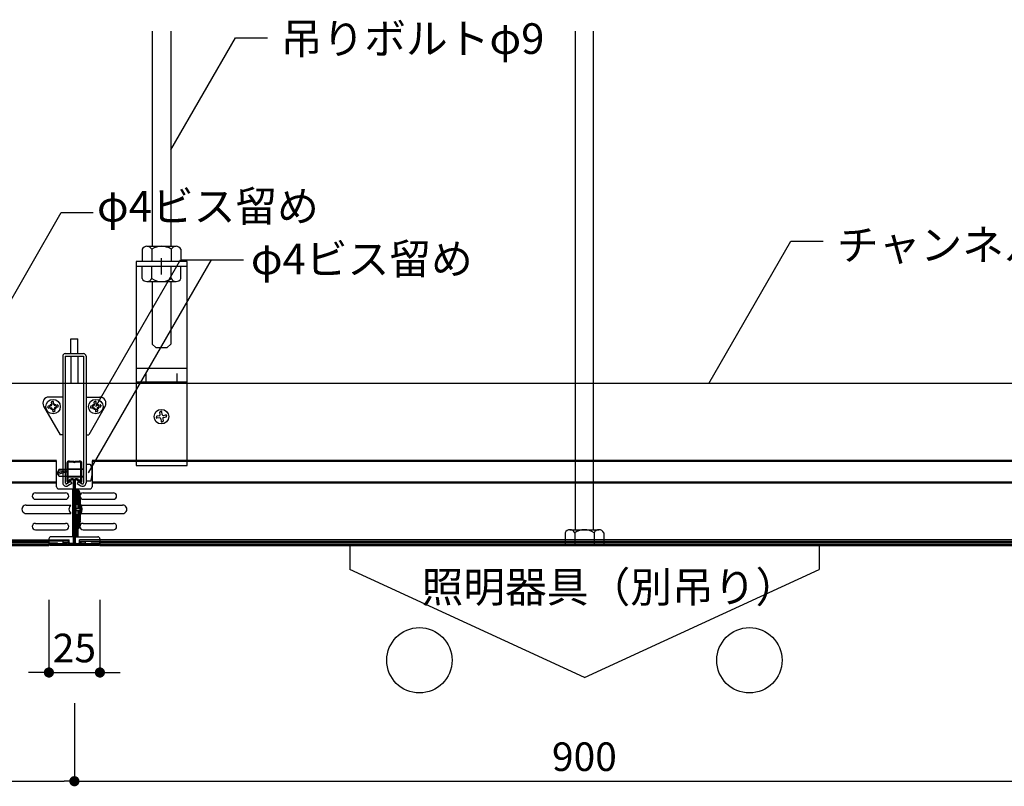
# Model space of a CAD drawing. Extents: x 23265 to 32043, y 12528 to 16455.
# Drawn here: x 30886 to 31369, y 12961 to 13337 of the extents above; entities that cross this region are included whole.
import ezdxf

# ---------------------------------------------------------------- set-up
doc = ezdxf.new("R2010")
doc.units = 0
doc.header["$LTSCALE"] = 500
doc.header["$MEASUREMENT"] = 0
doc.layers.get('0').update_dxf_attribs({"linetype": 'CONTINUOUS'})
doc.layers.get('DEFPOINTS').update_dxf_attribs({"linetype": 'CONTINUOUS'})
for name, color, linetype in [('10', 4, 'CONTINUOUS'), ('100', 7, 'CONTINUOUS'), ('110', 5, 'CONTINUOUS'), ('20', 4, 'CONTINUOUS'), ('40', 3, 'CONTINUOUS'), ('60', 7, 'CONTINUOUS'), ('70', 7, 'CONTINUOUS'), ('71', 2, 'CONTINUOUS'), ('80', 2, 'CONTINUOUS'), ('90', 1, 'CONTINUOUS')]:
    doc.layers.add(name, color=color, linetype=linetype)
doc.styles.get("Standard").update_dxf_attribs({"font": 'simplex.shx', "width": 0.8, "bigfont": 'BIGFONT.shx'})
doc.styles.add('ゴシック', font='txt')
doc.dimstyles.new('5S', dxfattribs={"dimscale": 5, "dimtxt": 2.8, "dimasz": 1, "dimexe": 0, "dimexo": 3, "dimgap": 1, "dimtad": 3, "dimdec": 4, "dimzin": 12, "dimdsep": 46, "dimtxsty": 'Standard', "dimblk1": 'DOT', "dimblk2": 'DOT', "dimsah": 1, "dimcen": 0.09, "dimclrd": 6, "dimclre": 6, "dimclrt": 7, "dimadec": 0, "dimazin": 0, "dimtfac": 1, "dimtdec": 4, "dimtix": 1, "dimtmove": 2, "dimatfit": 3, "dimldrblk": 'DOT', "dimfxl": 1, "dimtvp": 0.8, "dimtolj": 1, "dimtzin": 12, "dimarcsym": 0})

# ---------------------------------------------------------------- blocks, each defined once
blk = doc.blocks.new('_DOT')
at = {"color": 0, "linetype": 'ByBlock'}
blk.add_line((-0.5, 0), (-1, 0), dxfattribs=at)
at = {"color": 0, "linetype": 'ByBlock', "const_width": 0.5}
blk.add_lwpolyline([(-0.25, 0, 1), (0.25, 0, 1)], format="xyb", close=True, dxfattribs=at)
blk = doc.blocks.new('*D13')
at = {"layer": '90', "lineweight": -2, "transparency": 16777216}
for p, q in [((30413.06, 13002.02), (30413.06, 12963.76)), ((30913.06, 13002.02), (30913.06, 12963.76)), ((30418.06, 12963.76), (30908.06, 12963.76))]:
    blk.add_line(p, q, dxfattribs=at)
at = {"layer": 'DEFPOINTS', "color": 0, "transparency": 16777216}
for p in [(30413.06, 13017.02), (30913.06, 13017.02), (30913.06, 12963.76)]:
    blk.add_point(p, dxfattribs=at)
at = {"layer": '90', "lineweight": -2, "transparency": 16777216, "xscale": 5, "yscale": 5, "zscale": 5, "rotation": 180}
blk.add_blockref('_DOT', (30413.06, 12963.76), dxfattribs=at)
at = {"layer": '90', "lineweight": -2, "transparency": 16777216, "xscale": 5, "yscale": 5, "zscale": 5}
blk.add_blockref('_DOT', (30913.06, 12963.76), dxfattribs=at)
at = {"layer": '90', "color": 7, "transparency": 16777216, "insert": (30663.06, 12975.76), "char_height": 14, "attachment_point": 5}
blk.add_mtext('\\A1;900', dxfattribs=at)
blk = doc.blocks.new('*D14')
at = {"layer": '90', "lineweight": -2, "transparency": 16777216}
for p, q in [((30913.06, 13002.02), (30913.06, 12963.76)), ((31413.06, 13002.02), (31413.06, 12963.76)), ((30918.06, 12963.76), (31408.06, 12963.76))]:
    blk.add_line(p, q, dxfattribs=at)
at = {"layer": 'DEFPOINTS', "color": 0, "transparency": 16777216}
for p in [(30913.06, 13017.02), (31413.06, 13017.02), (31413.06, 12963.76)]:
    blk.add_point(p, dxfattribs=at)
at = {"layer": '90', "lineweight": -2, "transparency": 16777216, "xscale": 5, "yscale": 5, "zscale": 5, "rotation": 180}
blk.add_blockref('_DOT', (30913.06, 12963.76), dxfattribs=at)
at = {"layer": '90', "lineweight": -2, "transparency": 16777216, "xscale": 5, "yscale": 5, "zscale": 5}
blk.add_blockref('_DOT', (31413.06, 12963.76), dxfattribs=at)
at = {"layer": '90', "color": 7, "transparency": 16777216, "insert": (31163.06, 12975.76), "char_height": 14, "attachment_point": 5}
blk.add_mtext('\\A1;900', dxfattribs=at)
blk = doc.blocks.new('*D16')
at = {"layer": '90', "lineweight": -2, "transparency": 16777216}
for p, q in [((30900.56, 13052.71), (30900.56, 13017.02)), ((30925.56, 13052.71), (30925.56, 13017.02)), ((30895.56, 13017.02), (30890.56, 13017.02)), ((30900.56, 13017.02), (30925.56, 13017.02)), ((30930.56, 13017.02), (30935.56, 13017.02))]:
    blk.add_line(p, q, dxfattribs=at)
at = {"layer": 'DEFPOINTS', "color": 0, "transparency": 16777216}
for p in [(30900.56, 13067.71), (30925.56, 13067.71), (30925.56, 13017.02)]:
    blk.add_point(p, dxfattribs=at)
at = {"layer": '90', "lineweight": -2, "transparency": 16777216, "xscale": 5, "yscale": 5, "zscale": 5}
blk.add_blockref('_DOT', (30900.56, 13017.02), dxfattribs=at)
at = {"layer": '90', "lineweight": -2, "transparency": 16777216, "xscale": 5, "yscale": 5, "zscale": 5, "rotation": 180}
blk.add_blockref('_DOT', (30925.56, 13017.02), dxfattribs=at)
at = {"layer": '90', "color": 7, "transparency": 16777216, "insert": (30913.06, 13029.02), "char_height": 14, "attachment_point": 5}
blk.add_mtext('\\A1;25', dxfattribs=at)

msp = doc.modelspace()

# ---------------------------------------------------------------- linework, layer by layer
at = {"layer": '10', "ltscale": 5}
for p, q in [((30909.39186, 13119.69938), (30909.39186, 13110.81901)), ((30909.89186, 13119.69938), (30909.89186, 13110.81901)), ((30910.43633, 13120.21737), (30912.61611, 13120.02248)), ((30910.4809, 13120.6953), (30912.61612, 13120.5044)), ((30913.50662, 13120.50443), (30915.64271, 13120.69541)), ((30913.50663, 13120.0225), (30915.6872, 13120.21746)), ((30916.23173, 13110.81901), (30916.23173, 13119.71949)), ((30916.73173, 13110.81901), (30916.73173, 13119.69943)), ((30910.15622, 13110.62957), (30911.20399, 13111.67735)), ((30911.55765, 13111.3239), (30910.4529, 13110.21915)), ((30912.5818, 13080.58754), (30912.5818, 13110.89952)), ((30913.0619, 13111.1078), (30913.0619, 13080.596)), ((30913.54188, 13080.596), (30913.54188, 13110.89964)), ((30914.56615, 13111.32391), (30915.6709, 13110.21916)), ((30914.91971, 13111.67746), (30915.9676, 13110.62956)), ((30900.86208, 13079.89599), (30900.86208, 13080.29042)), ((30900.86216, 13080.696), (30902.83632, 13080.59601)), ((30900.96205, 13079.79599), (30925.16186, 13079.79599)), ((30900.96731, 13080.39029), (30902.82114, 13080.29639)), ((30901.0619, 13080.29599), (30909.30507, 13080.29599)), ((30901.06203, 13079.79599), (30901.06203, 13080.29599)), ((30902.86208, 13080.596), (30904.81203, 13080.596)), ((30904.81203, 13080.29599), (30904.81203, 13080.596)), ((30909.49792, 13080.36617), (30909.87074, 13080.679)), ((30909.81932, 13079.98315), (30910.03311, 13080.16254)), ((30910.36197, 13080.08176), (30910.31487, 13080.13789)), ((30910.74499, 13080.40315), (30910.51353, 13080.679)), ((30912.28192, 13080.29599), (30910.97481, 13080.29599)), ((30913.84189, 13080.29599), (30915.14899, 13080.29599)), ((30915.37881, 13080.40315), (30915.61028, 13080.67901)), ((30915.76183, 13080.08175), (30915.80894, 13080.1379)), ((30916.30449, 13079.98316), (30916.0907, 13080.16255)), ((30916.62589, 13080.36618), (30916.25307, 13080.67901)), ((30916.81872, 13080.29599), (30925.0619, 13080.29599)), ((30921.3119, 13080.596), (30921.3119, 13080.29599)), ((30921.3119, 13080.596), (30923.26192, 13080.596)), ((30923.28779, 13080.596), (30925.14169, 13080.6899)), ((30923.30297, 13080.29639), (30925.15684, 13080.3903)), ((30925.0619, 13080.29599), (30925.0619, 13079.79599)), ((30925.26192, 13080.29042), (30925.26192, 13079.89599)), ((30900.96205, 13079.49599), (30925.16191, 13079.49599))]:
    msp.add_line(p, q, dxfattribs=at)
at = {"layer": '10'}
for p, q in [((30913.54195, 13106.47602), (30914.4223, 13106.47602)), ((30913.54195, 13105.97607), (30914.4223, 13105.97607)), ((30913.54195, 13105.4961), (30914.44229, 13105.4961)), ((30914.73939, 13104.49565), (30914.74213, 13105.19604)), ((30914.73939, 13104.49565), (30914.91772, 13099.8143)), ((30915.22209, 13105.17628), (30915.22209, 13104.54365)), ((30915.22209, 13104.54365), (30915.41731, 13099.83332)), ((30915.72212, 13105.17628), (30915.72212, 13104.59324)), ((30915.72212, 13104.59324), (30915.91699, 13099.85235)), ((30916.06493, 13102.88439), (30915.72314, 13104.59326)), ((30915.79457, 13102.83073), (30916.0648, 13102.88476)), ((30914.92032, 13094.17735), (30914.74309, 13089.49588)), ((30915.41996, 13094.15832), (30915.21191, 13088.68757)), ((30914.74229, 13088.79612), (30914.74213, 13089.49604)), ((30915.91959, 13094.13929), (30915.72078, 13088.75311)), ((30915.74982, 13089.53998), (30916.06358, 13091.10879)), ((30916.06171, 13091.10832), (30915.80957, 13091.15875)), ((30914.4223, 13088.01609), (30913.54195, 13088.01609)), ((30914.4223, 13087.51606), (30913.54195, 13087.51606)), ((30914.44229, 13088.49606), (30913.5424, 13088.49606))]:
    msp.add_line(p, q, dxfattribs=at)
at = {"layer": '10', "ltscale": 5}
for centre, radius, start, end in [((30910.39174, 13119.69938), 1, 84.890946, 180.00002), ((30910.39174, 13119.71945), 0.5, 84.890946, 180.00002), ((30913.06135, 13125.48457), 5, 264.89102, 275.10909), ((30913.06135, 13125.00264), 5, 264.89102, 275.10909), ((30915.73173, 13119.69943), 1, 0, 95.109052), ((30915.73173, 13119.71949), 0.5, 0, 95.109052), ((30910.09209, 13110.81901), 0.7, 180.00002, 301.02775), ((30910.09209, 13110.81901), 0.2, 180.00002, 288.69947), ((30911.9818, 13110.89952), 1.1, 10.912494, 134.99995), ((30911.9818, 13110.89952), 0.6, 359.99955, 135.00026), ((30914.14189, 13110.89964), 1.1, 44.99969, 169.07396), ((30914.14189, 13110.89964), 0.6, 44.99969, 180.00046), ((30916.03172, 13110.81901), 0.7, 238.97237, 0), ((30916.03172, 13110.81901), 0.2, 251.29954, 0), ((30900.86195, 13080.39599), 0.3, 89.999982, 179.99996), ((30900.96205, 13079.89599), 0.4, 179.99996, 269.99995), ((30900.96205, 13080.29042), 0.1, 87.100212, 179.99991), ((30900.96205, 13079.89599), 0.1, 179.99996, 269.99995), ((30909.30507, 13080.596), 0.3, 270.00005, 310.00054), ((30909.30507, 13080.596), 0.8, 270.00071, 310.00054), ((30910.19212, 13080.29599), 0.5, 50.000301, 129.99992), ((30910.16167, 13080.00934), 0.2, 39.998937, 129.99986), ((30910.97481, 13080.596), 0.8, 220.00018, 270.00027), ((30910.97481, 13080.596), 0.3, 220.00045, 270.00071), ((30912.2619, 13080.596), 0.8, 270.00005, 0), ((30912.28192, 13080.596), 0.3, 270.00005, 0), ((30913.86191, 13080.596), 0.8, 180.00002, 270.00006), ((30913.84189, 13080.596), 0.3, 180.00002, 270.00006), ((30915.14899, 13080.596), 0.3, 269.99934, 319.99955), ((30915.14899, 13080.596), 0.8, 269.99978, 319.99983), ((30915.93169, 13080.29599), 0.5, 50.000082, 129.9997), ((30915.96214, 13080.00934), 0.2, 50.000157, 140.00106), ((30916.81872, 13080.596), 0.8, 229.99952, 269.99934), ((30916.81872, 13080.596), 0.3, 229.99952, 269.99934), ((30925.16186, 13079.89599), 0.1, 256.25618, 0), ((30925.16191, 13080.2904), 0.4, 359.999, 92.899841), ((30925.16186, 13080.29042), 0.1, 0.0000869, 92.899752), ((30925.16191, 13079.89598), 0.4, 270.00005, 0)]:
    msp.add_arc(centre, radius, start, end, dxfattribs=at)
at = {"layer": '10'}
for centre, radius, start, end in [((30914.4223, 13105.17628), 1.3, 0.000036, 89.999982), ((30914.4223, 13105.17628), 0.8, 0.000036, 89.999982), ((30914.44229, 13105.19604), 0.3, 0.000036, 89.999982), ((30916.91887, 13099.89086), 2, 182.18143, 215.37528), ((30916.91887, 13099.89086), 1.5, 182.18143, 215.37528), ((30912.84228, 13096.99599), 3.49989, 324.6242847, 35.3811018), ((30916.91887, 13099.89086), 1, 182.18143, 215.37528), ((30912.84233, 13096.9961), 3.99984, 324.6191691, 35.3761543), ((30916.91887, 13094.10122), 2, 144.62472, 177.81857), ((30912.84228, 13096.99599), 2.99989, 324.6242645, 35.3820536), ((30916.91887, 13094.10122), 1.5, 144.62472, 177.81857), ((30916.91887, 13094.10122), 1, 144.62472, 177.81857), ((30914.4223, 13088.81611), 1.3, 269.99996, 357.22192), ((30914.4223, 13088.81611), 0.8, 269.99996, 350.7537), ((30914.44229, 13088.79612), 0.3, 269.99996, 359.99991)]:
    msp.add_arc(centre, radius, start, end, dxfattribs=at)
at = {"layer": '100'}
for p, q in [((30960.26195, 13273.18685), (30991.9529, 13328.07719)), ((30991.9529, 13328.07719), (31007.72449, 13328.07719)), ((30854.47654, 13152.18521), (30906.55274, 13242.38383)), ((30906.55274, 13242.38383), (30922.32433, 13242.38383)), ((31224.05517, 13158.69599), (31264.25107, 13228.31733)), ((31264.25107, 13228.31733), (31280.02266, 13228.31733)), ((30919.97581, 13114.89378), (30980.20352, 13219.21124)), ((30923.53156, 13147.30805), (30965.04489, 13219.21124)), ((30943.26198, 13218.39594), (30943.26198, 13118.39594)), ((30965.04489, 13219.21124), (30995.97511, 13219.21124)), ((30968.26198, 13118.39594), (30968.26198, 13218.39594))]:
    msp.add_line(p, q, dxfattribs=at)
at = {"layer": '110'}
for p, q in [((31048.06198, 13079.49599), (31048.06198, 13067.49599)), ((31278.06198, 13079.49599), (31278.06198, 13067.49599)), ((31163.06198, 13014.49599), (31048.06198, 13067.49599)), ((31163.06198, 13014.49599), (31278.06198, 13067.49599))]:
    msp.add_line(p, q, dxfattribs=at)
for centre in [(31082.18078, 13022.99223), (31243.94318, 13022.99223)]:
    msp.add_circle(centre, 16, dxfattribs=at)
at = {"layer": '20', "lineweight": 50}
for p, q in [((30904.36172, 13120.69599), (30421.76208, 13120.69599)), ((31404.36172, 13120.69599), (30921.76208, 13120.69599)), ((30904.36172, 13110.09599), (30421.76208, 13110.09599)), ((31404.36172, 13110.09599), (30921.76208, 13110.09599)), ((30900.56135, 13080.69599), (30425.56244, 13080.69599)), ((31400.56135, 13080.69599), (30925.56244, 13080.69599)), ((30425.56244, 13079.49599), (30900.56135, 13079.49599)), ((30925.56244, 13079.49599), (31400.56135, 13079.49599))]:
    msp.add_line(p, q, dxfattribs=at)
at = {"layer": '20'}
for p, q in [((30904.36172, 13107.99626), (30904.36172, 13120.69599)), ((30921.76208, 13120.69599), (30921.76208, 13107.99946)), ((30893.96187, 13105.09632), (30908.76213, 13105.09632)), ((30905.36719, 13106.99627), (30912.36175, 13106.99627)), ((30912.36175, 13083.49949), (30912.36175, 13106.99627)), ((30913.76205, 13106.99948), (30920.76208, 13106.99948)), ((30913.76213, 13106.99948), (30913.76213, 13106.47923)), ((30913.76213, 13105.49923), (30913.76213, 13088.49926)), ((30914.26216, 13106.99948), (30914.26216, 13106.47923)), ((30914.26216, 13105.49923), (30914.26216, 13099.49925)), ((30914.76211, 13106.99948), (30914.76211, 13106.47923)), ((30914.76211, 13103.94528), (30914.76211, 13099.49925)), ((30917.36221, 13105.09946), (30932.16247, 13105.09953)), ((30889.42329, 13099.05788), (30911.3617, 13099.05778)), ((30893.96187, 13101.89633), (30908.9586, 13101.89633)), ((30913.74214, 13099.49604), (30914.74213, 13099.49604)), ((30914.74213, 13099.49604), (30914.74213, 13097.49607)), ((30914.76211, 13099.06102), (30915.10101, 13099.06102)), ((30916.26989, 13099.06102), (30936.68187, 13099.06102)), ((30917.36221, 13101.89953), (30932.16247, 13101.89953)), ((30889.42329, 13094.9348), (30911.36183, 13094.93467)), ((30913.54195, 13097.49607), (30916.34224, 13097.49607)), ((30913.54195, 13096.49609), (30916.34224, 13096.49609)), ((30913.74214, 13094.49604), (30914.74213, 13094.49604)), ((30913.76213, 13097.54956), (30914.76211, 13097.54956)), ((30913.76213, 13096.44947), (30914.76211, 13096.44947)), ((30914.26216, 13094.49925), (30914.26216, 13088.49926)), ((30914.74213, 13096.49609), (30914.74213, 13094.49604)), ((30914.76211, 13094.93794), (30915.10101, 13094.93794)), ((30914.76211, 13094.49925), (30914.76211, 13090.27394)), ((30916.27279, 13094.93794), (30936.70059, 13094.93794)), ((30916.34224, 13097.49607), (30916.34224, 13096.49609)), ((30893.96187, 13090.09632), (30908.76213, 13090.09632)), ((30917.36221, 13090.09953), (30932.16247, 13090.09953)), ((30893.96187, 13086.89633), (30908.76213, 13086.89633)), ((30913.76213, 13087.51927), (30913.76213, 13083.49949)), ((30914.26216, 13087.51927), (30914.26216, 13083.49949)), ((30914.76211, 13087.56443), (30914.76211, 13083.49949)), ((30917.36221, 13086.89953), (30932.16247, 13086.89953)), ((30900.56135, 13082.49951), (30900.56135, 13079.49635)), ((30912.36175, 13083.49949), (30901.56142, 13083.49949)), ((30913.76213, 13083.49949), (30924.56245, 13083.49949)), ((30925.56244, 13082.49951), (30925.56244, 13079.49635))]:
    msp.add_line(p, q, dxfattribs=at)
for centre, radius, start, end in [((30893.96187, 13103.49629), 1.6, 89.999982, 269.8631215), ((30905.36172, 13107.99626), 1, 180, 269.99998), ((30908.76213, 13103.49629), 1.6, 270.4166277, 89.999982), ((30917.36221, 13103.49946), 1.6, 89.999982, 269.99995), ((30920.76208, 13107.99946), 1, 270.00002, 0), ((30932.16247, 13103.49949), 1.6, 270.00002, 89.9999637), ((30889.42329, 13096.99635), 2.06155, 89.999982, 270), ((30912.98675, 13096.99627), 2.625, 128.24653, 231.4749492), ((30913.13713, 13096.99948), 2.625, 10.904886, 51.753433), ((30936.70059, 13096.99955), 2.06155, 270.00002, 90.5201521), ((30913.13713, 13096.99948), 2.625, 308.24684, 348.9440337), ((30893.96187, 13088.49629), 1.6, 89.999982, 269.8631215), ((30908.76213, 13088.49629), 1.6, 270.4166277, 89.999982), ((30917.36221, 13088.49949), 1.6, 89.999982, 269.99995), ((30932.16247, 13088.49949), 1.6, 270.00002, 89.999982), ((30901.56142, 13082.49951), 1, 90.000018, 180), ((30924.56245, 13082.49951), 1, 0, 89.999982)]:
    msp.add_arc(centre, radius, start, end, dxfattribs=at)
at = {"layer": '40'}
msp.add_line((32043.06198, 13158.69599), (30866.58873, 13158.69599), dxfattribs=at)
at = {"layer": '60'}
for p, q in [((30951.262, 13331.31346), (30951.262, 13225.89594)), ((30960.26195, 13331.31346), (30960.26195, 13225.89594)), ((31158.56198, 13331.31346), (31158.56198, 13086.99599)), ((31167.56198, 13086.99599), (31167.56198, 13331.31346)), ((30948.61201, 13225.89594), (30962.91194, 13225.89594)), ((30946.26198, 13224.39594), (30946.26198, 13218.39594)), ((30950.96205, 13224.39594), (30950.96205, 13218.39594)), ((30955.76198, 13212.09589), (30955.76198, 13219.9958)), ((30960.5619, 13224.39594), (30960.5619, 13218.39594)), ((30965.26198, 13224.39594), (30965.26198, 13218.39594)), ((30968.26198, 13218.39594), (30943.26198, 13218.39594)), ((30943.26198, 13216.09589), (30968.26198, 13216.09589)), ((30946.26198, 13210.09589), (30946.26198, 13216.09589)), ((30950.96205, 13210.09589), (30950.96205, 13216.09589)), ((30960.5619, 13210.09589), (30960.5619, 13216.09589)), ((30965.26198, 13210.09589), (30965.26198, 13216.09589)), ((30948.61201, 13208.59589), (30962.91194, 13208.59589)), ((30951.262, 13208.59589), (30951.262, 13177.89582)), ((30960.26195, 13208.59589), (30960.26195, 13177.89577)), ((30951.262, 13177.89582), (30952.96207, 13176.19587)), ((30952.96207, 13176.19587), (30958.56205, 13176.19587)), ((30958.56205, 13176.19587), (30960.26195, 13177.89577)), ((30943.26198, 13166.19587), (30968.26198, 13166.19587)), ((30948.26198, 13159.4958), (30948.26198, 13163.59589)), ((30963.26198, 13163.59589), (30963.26198, 13159.4958)), ((30943.26198, 13159.4958), (30968.26198, 13159.4958)), ((30943.26198, 13118.39594), (30968.26198, 13118.39594)), ((31153.582, 13085.49599), (31153.582, 13079.49599)), ((31155.92197, 13086.99599), (31170.17197, 13086.99599)), ((31158.32199, 13085.49599), (31158.32199, 13079.49599)), ((31167.80197, 13085.49599), (31167.80197, 13079.49599)), ((31172.54196, 13085.49599), (31172.54196, 13079.49599))]:
    msp.add_line(p, q, dxfattribs=at)
for centre, radius, start, end in [((30948.61201, 13223.30505), 2.59089, 24.9008113, 155.0991887), ((30955.76198, 13217.46618), 8.42976, 55.2914478, 124.7085522), ((30962.91194, 13223.30505), 2.59089, 24.9008113, 155.0991887), ((30948.61201, 13211.18678), 2.59089, 204.9008113, 335.0991887), ((30955.76198, 13217.02566), 8.42976, 235.2914478, 304.7085522), ((30962.91194, 13211.18678), 2.59089, 204.9008113, 335.0991887), ((31155.95199, 13084.3737), 2.62229, 25.3395302, 154.6604698), ((31163.06198, 13078.75682), 8.23917, 54.8793864, 125.1206136), ((31170.17197, 13084.3737), 2.62229, 25.3395302, 154.6604698)]:
    msp.add_arc(centre, radius, start, end, dxfattribs=at)
at = {"layer": '70'}
for p, q in [((30911.31198, 13173.26901), (30911.31198, 13180.56901)), ((30911.31198, 13180.56901), (30914.81198, 13180.56901)), ((30914.81198, 13173.26901), (30914.81198, 13180.56901)), ((30907.36198, 13172.06901), (30907.36198, 13109.96901)), ((30908.56198, 13173.26901), (30917.56198, 13173.26901)), ((30908.56198, 13172.06901), (30908.56198, 13109.96901)), ((30908.56198, 13172.06901), (30917.56198, 13172.06901)), ((30911.31198, 13172.06901), (30911.31198, 13158.69599)), ((30914.81198, 13172.06901), (30914.81198, 13158.69599)), ((30917.56198, 13172.06901), (30917.56198, 13109.96901)), ((30918.76198, 13172.06901), (30918.76198, 13109.96901)), ((30897.97377, 13147.47392), (30906.01525, 13133.54566)), ((30907.36198, 13151.97392), (30900.57185, 13151.97392)), ((30918.76198, 13151.97392), (30925.55211, 13151.97392)), ((30928.15019, 13147.47392), (30920.10871, 13133.54566)), ((30907.36198, 13133.54566), (30906.01525, 13133.54566)), ((30918.76198, 13133.54566), (30920.10871, 13133.54566)), ((30911.16198, 13110.59901), (30909.31198, 13109.52901)), ((30911.76198, 13109.55901), (30909.91198, 13108.48901)), ((30911.16198, 13110.59901), (30911.76198, 13109.55901)), ((30914.96198, 13110.59901), (30914.36198, 13109.55901)), ((30914.36198, 13109.55901), (30916.21198, 13108.48901)), ((30914.96198, 13110.59901), (30916.81198, 13109.52901))]:
    msp.add_line(p, q, dxfattribs=at)
for centre in [(30902.5924, 13147.30805), (30923.53156, 13147.30805)]:
    msp.add_circle(centre, 1.5, dxfattribs=at)
for centre, radius, start, end in [((30908.56198, 13172.06901), 1.2, 90, 180), ((30917.56198, 13172.06901), 1.2, 0, 90), ((30900.57185, 13148.97392), 3, 90, 210), ((30925.55211, 13148.97392), 3, 330, 90), ((30909.06198, 13109.96901), 1.7, 180, 300), ((30909.06198, 13109.96901), 0.5, 180, 300), ((30917.06198, 13109.96901), 1.7, 240, 0), ((30917.06198, 13109.96901), 0.5, 240, 0)]:
    msp.add_arc(centre, radius, start, end, dxfattribs=at)
at = {"layer": '71', "linetype": 'Continuous'}
for p, q in [((30900.0824, 13147.25805), (30900.1224, 13146.96805)), ((30901.5424, 13147.65805), (30900.2524, 13147.47805)), ((30901.9624, 13148.22805), (30901.7824, 13149.50805)), ((30901.9524, 13149.73805), (30902.2524, 13149.77805)), ((30902.5424, 13149.81805), (30902.2524, 13149.77805)), ((30902.9424, 13148.36805), (30902.7624, 13149.64805)), ((30903.5124, 13147.93805), (30904.7924, 13148.11805)), ((30905.0224, 13147.94805), (30905.0624, 13147.64805)), ((30905.1024, 13147.35805), (30905.0624, 13147.64805)), ((30921.02156, 13147.25805), (30921.06156, 13146.96805)), ((30922.48156, 13147.65805), (30921.19156, 13147.47805)), ((30922.90156, 13148.22805), (30922.72156, 13149.50805)), ((30922.89156, 13149.73805), (30923.19156, 13149.77805)), ((30923.48156, 13149.81805), (30923.19156, 13149.77805)), ((30923.88156, 13148.36805), (30923.70156, 13149.64805)), ((30924.45156, 13147.93805), (30925.73156, 13148.11805)), ((30925.96156, 13147.94805), (30926.00156, 13147.64805)), ((30926.04156, 13147.35805), (30926.00156, 13147.64805)), ((30900.1624, 13146.66805), (30900.1224, 13146.96805)), ((30901.6724, 13146.67805), (30900.3924, 13146.49805)), ((30902.2424, 13146.25805), (30902.4224, 13144.96805)), ((30902.6424, 13144.79805), (30902.9324, 13144.83805)), ((30903.2324, 13144.87805), (30902.9324, 13144.83805)), ((30903.2224, 13146.38805), (30903.4024, 13145.10805)), ((30903.6424, 13146.95805), (30904.9324, 13147.13805)), ((30921.10156, 13146.66805), (30921.06156, 13146.96805)), ((30922.61156, 13146.67805), (30921.33156, 13146.49805)), ((30923.18156, 13146.25805), (30923.36156, 13144.96805)), ((30923.58156, 13144.79805), (30923.87156, 13144.83805)), ((30924.17156, 13144.87805), (30923.87156, 13144.83805)), ((30924.16156, 13146.38805), (30924.34156, 13145.10805)), ((30924.58156, 13146.95805), (30925.87156, 13147.13805)), ((30954.69501, 13142.74439), (30953.40501, 13142.56439)), ((30955.11501, 13143.31439), (30954.93501, 13144.59439)), ((30955.10501, 13144.82439), (30955.40501, 13144.86439)), ((30955.69501, 13144.90439), (30955.40501, 13144.86439)), ((30956.09501, 13143.45439), (30955.91501, 13144.73439)), ((30956.66501, 13143.02439), (30957.94501, 13143.20439)), ((30958.17501, 13143.03439), (30958.21501, 13142.73439)), ((30958.25501, 13142.44439), (30958.21501, 13142.73439)), ((30953.23501, 13142.34439), (30953.27501, 13142.05439)), ((30953.31501, 13141.75439), (30953.27501, 13142.05439)), ((30954.82501, 13141.76439), (30953.54501, 13141.58439)), ((30955.39501, 13141.34439), (30955.57501, 13140.05439)), ((30955.79501, 13139.88439), (30956.08501, 13139.92439)), ((30956.38501, 13139.96439), (30956.08501, 13139.92439)), ((30956.37501, 13141.47439), (30956.55501, 13140.19439)), ((30956.79501, 13142.04439), (30958.08501, 13142.22439))]:
    msp.add_line(p, q, dxfattribs=at)
at = {"layer": '71', "ltscale": 0.4}
for p, q in [((30920.76197, 13118.89905), (30918.76198, 13118.89905)), ((30905.56202, 13116.64903), (30904.56208, 13114.89908)), ((30904.56208, 13114.89908), (30905.56202, 13115.84899)), ((30904.56208, 13114.89908), (30908.00538, 13115.73871)), ((30905.56202, 13113.14903), (30904.56208, 13114.89908)), ((30904.56208, 13114.89908), (30905.56202, 13114.14907)), ((30905.56202, 13116.64903), (30917.56198, 13116.64903)), ((30909.06197, 13115.69099), (30905.56202, 13115.84899)), ((30908.76201, 13115.20405), (30905.56207, 13114.14907)), ((30909.06197, 13115.19042), (30908.76201, 13115.20405)), ((30909.81213, 13116.89906), (30909.56209, 13116.64903)), ((30909.81213, 13116.89906), (30917.56198, 13116.89906)), ((30905.56202, 13113.14903), (30917.56198, 13113.14903)), ((30909.81213, 13112.89899), (30909.56209, 13113.14903)), ((30909.81213, 13112.89899), (30917.56198, 13112.89899)), ((30918.76198, 13110.89911), (30920.74021, 13110.89911))]:
    msp.add_line(p, q, dxfattribs=at)
at = {"layer": '71', "linetype": 'Continuous'}
for centre in [(30902.5924, 13147.30805), (30923.53156, 13147.30805), (30955.74501, 13142.39439)]:
    msp.add_circle(centre, 3.565, dxfattribs=at)
for centre, radius, start, end in [((30900.27402, 13147.28565), 0.19361, 96.414098, 188.197421), ((30901.46216, 13148.1569), 0.50527, 279.137081, 8.094215), ((30901.97524, 13149.54333), 0.19605, 96.692462, 190.369069), ((30902.57024, 13149.62672), 0.19334, 6.331322, 98.280197), ((30903.44256, 13148.43827), 0.50507, 187.991668, 277.947553), ((30904.82811, 13147.92577), 0.19556, 6.53911, 100.522422), ((30904.91066, 13147.33053), 0.19371, 276.444384, 8.167135), ((30921.21319, 13147.28565), 0.19361, 96.414098, 188.197421), ((30922.40133, 13148.1569), 0.50527, 279.137081, 8.094215), ((30922.91441, 13149.54333), 0.19605, 96.692462, 190.369069), ((30923.50941, 13149.62672), 0.19334, 6.331322, 98.280197), ((30924.38173, 13148.43827), 0.50507, 187.991668, 277.947553), ((30925.76728, 13147.92577), 0.19556, 6.53911, 100.522422), ((30925.84982, 13147.33053), 0.19371, 276.444384, 8.167135), ((30900.35722, 13146.69104), 0.19617, 186.731119, 280.330412), ((30901.74365, 13146.17796), 0.50514, 9.122744, 98.108552), ((30902.61487, 13144.98978), 0.1937, 186.441322, 278.170197), ((30903.72191, 13146.45841), 0.50444, 97.920545, 188.018676), ((30903.20941, 13145.07286), 0.19617, 276.729038, 10.332493), ((30921.29638, 13146.69104), 0.19617, 186.731119, 280.330412), ((30922.68281, 13146.17796), 0.50514, 9.122744, 98.108552), ((30923.55404, 13144.98978), 0.1937, 186.441322, 278.170197), ((30924.66108, 13146.45841), 0.50444, 97.920545, 188.018676), ((30924.14858, 13145.07286), 0.19617, 276.729038, 10.332493), ((30953.42664, 13142.372), 0.19361, 96.414098, 188.197421), ((30954.61478, 13143.24325), 0.50527, 279.137081, 8.094215), ((30955.12786, 13144.62968), 0.19605, 96.692462, 190.369069), ((30955.72286, 13144.71307), 0.19334, 6.331322, 98.280197), ((30956.59518, 13143.52461), 0.50507, 187.991668, 277.947553), ((30957.98073, 13143.01212), 0.19556, 6.53911, 100.522422), ((30958.06327, 13142.41688), 0.19371, 276.444384, 8.167135), ((30953.50984, 13141.77739), 0.19617, 186.731119, 280.330412), ((30954.89626, 13141.2643), 0.50514, 9.122744, 98.108552), ((30955.76749, 13140.07612), 0.1937, 186.441322, 278.170197), ((30956.87453, 13141.54476), 0.50444, 97.920545, 188.018676), ((30956.36203, 13140.15921), 0.19617, 276.729038, 10.332493)]:
    msp.add_arc(centre, radius, start, end, dxfattribs=at)
at = {"layer": '71', "ltscale": 0.4}
for centre, radius, start, end in [((30920.76197, 13118.39908), 0.5, 359.9885133, 90), ((30909.26193, 13114.89908), 12.50007, 343.0195242, 17.59413), ((30920.74021, 13111.39917), 0.5, 270, 343.7595523)]:
    msp.add_arc(centre, radius, start, end, dxfattribs=at)
at = {"layer": '80'}
for p, q in [((30415.47679, 13082.04963), (30910.56198, 13082.04963)), ((30910.56198, 13081.34963), (30415.47679, 13081.34963)), ((30907.56198, 13080.54963), (30907.56198, 13081.34963)), ((30910.56198, 13080.54963), (30907.56198, 13080.54963)), ((30910.56198, 13080.54963), (30910.56198, 13082.04963)), ((30915.56198, 13080.54963), (30915.56198, 13082.04963)), ((31410.56198, 13082.04963), (30915.56198, 13082.04963)), ((30915.56198, 13081.34963), (31410.56198, 13081.34963)), ((30915.56198, 13080.54963), (30918.56198, 13080.54963)), ((30918.56198, 13080.54963), (30918.56198, 13081.34963))]:
    msp.add_line(p, q, dxfattribs=at)

# ---------------------------------------------------------------- texts
at = {"layer": '100', "style": 'ゴシック'}
for s, p in [('吊りボルトφ9', (31014.20139, 13320.14326)), ('φ4ビス留め', (30924.12286, 13238.00021)), ('チャンネル38', (31286.85516, 13219.0563)), ('φ4ビス留め', (30999.57636, 13212.17563)), ('照明器具（別吊り）', (31083.22876, 13051.40323))]:
    msp.add_text(s, height=15, dxfattribs=at).set_placement(p)

# ---------------------------------------------------------------- dimensions: what is measured, and where the dimension line sits
at = {"layer": '90'}
dim = msp.add_linear_dim(base=(30925.56198, 13017.01596), p1=(30900.56383, 13067.71144), p2=(30925.56198, 13067.71144), dimstyle='5S', override={"dimdec": 2, "dimclrd": 256, "dimclre": 256}, dxfattribs=at)
dim.commit()
dim.dimension.update_dxf_attribs({"geometry": '*D16', "text_midpoint": (30913.06291, 13029.01596)})
for base, p1, p2, picture, middle in [((30913.06198, 12963.75755), (30413.06198, 13017.01596), (30913.06198, 13017.01596), '*D13', (30663.06198, 12975.75755)), ((31413.06198, 12963.75755), (30913.06198, 13017.01596), (31413.06198, 13017.01596), '*D14', (31163.06198, 12975.75755))]:
    dim = msp.add_linear_dim(base=base, p1=p1, p2=p2, text='900', dimstyle='5S', override={"dimdec": 2, "dimclrd": 256, "dimclre": 256}, dxfattribs=at)
    dim.commit()
    dim.dimension.update_dxf_attribs({"geometry": picture, "text_midpoint": middle})

doc.saveas('drawing.dxf')
